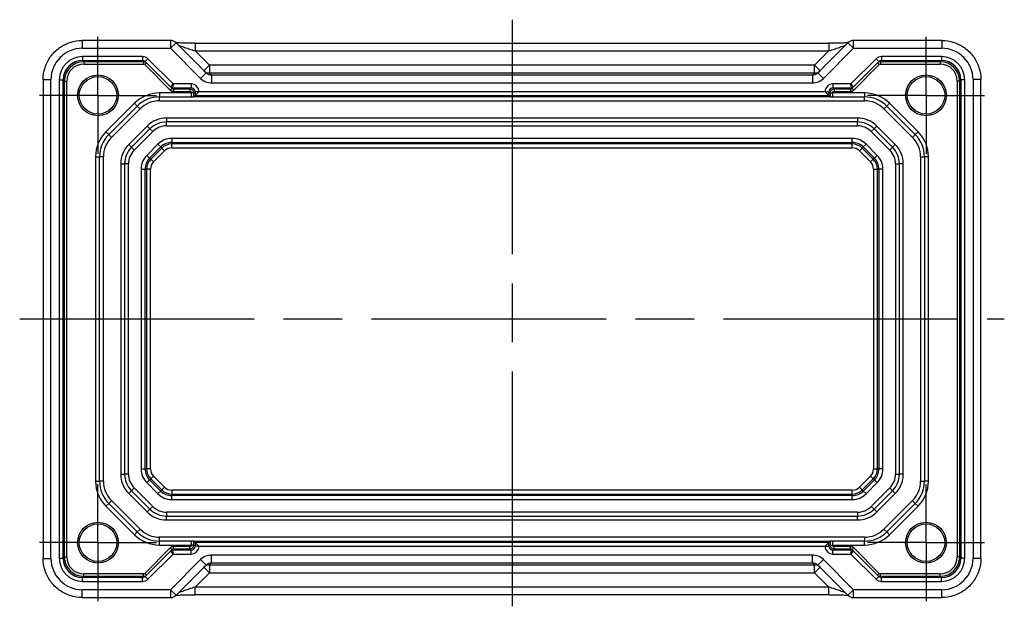
# Model space of a CAD drawing. Units: millimetres. Extents: x 36 to 3781, y 20 to 722.
# Drawn here: x 3508 to 3634, y 138 to 214 of the extents above; entities that cross this region are included whole.
import ezdxf

# ---------------------------------------------------------------- set-up
doc = ezdxf.new("R2010")
doc.units = ezdxf.units.MM
doc.header["$LTSCALE"] = 2.5
doc.linetypes.add('AM_ISO08W050', pattern=[18, 12, -1.5, 3, -1.5])
doc.linetypes.add('AM_ISO08W050x2', pattern=[9, 6, -0.75, 1.5, -0.75])
doc.layers.add('AM_7', color=4, linetype='AM_ISO08W050', lineweight=25)

msp = doc.modelspace()

# ---------------------------------------------------------------- linework, layer by layer
for p, q in [((3516.482, 211.5063), (3516.482, 210.5063)), ((3527.7702, 211.5063), (3516.482, 211.5063)), ((3516.482, 210.5063), (3527.7702, 210.5063)), ((3527.7702, 211.5063), (3527.7702, 210.5063)), ((3527.7702, 210.5063), (3528.4773, 211.2134)), ((3527.7702, 210.5063), (3531.6133, 206.6632)), ((3532.3204, 207.3703), (3528.4773, 211.2134)), ((3530.9408, 211.1641), (3530.9408, 210.1641)), ((3530.9408, 211.1641), (3611.9569, 211.1641)), ((3614.4204, 211.2134), (3610.5773, 207.3703)), ((3611.2844, 206.6632), (3615.1276, 210.5063)), ((3611.9569, 211.1641), (3611.9569, 210.1641)), ((3614.4204, 211.2134), (3615.1276, 210.5063)), ((3615.1276, 210.5063), (3615.1276, 211.5063)), ((3626.4158, 211.5063), (3615.1276, 211.5063)), ((3615.1276, 210.5063), (3626.4158, 210.5063)), ((3626.4158, 211.5063), (3626.4158, 210.5063)), ((3524.1792, 209.4543), (3516.536, 209.4543)), ((3516.536, 209.4543), (3516.536, 208.9543)), ((3524.1792, 209.4543), (3524.1792, 208.9543)), ((3524.8866, 209.1612), (3524.5331, 208.8077)), ((3528.0936, 205.9543), (3524.8866, 209.1612)), ((3530.9408, 210.1641), (3611.9569, 210.1641)), ((3532.7552, 208.3498), (3530.9408, 210.1641)), ((3611.9569, 210.1641), (3610.1426, 208.3498)), ((3618.0111, 209.1612), (3614.8042, 205.9543)), ((3618.0111, 209.1612), (3618.3647, 208.8077)), ((3626.3617, 209.4543), (3618.7185, 209.4543)), ((3618.7185, 209.4543), (3618.7185, 208.9543)), ((3626.3617, 209.4543), (3626.3617, 208.9543)), ((3516.536, 208.9543), (3524.1792, 208.9543)), ((3516.6933, 208.797), (3516.536, 208.9543)), ((3524.3365, 208.797), (3516.6933, 208.797)), ((3516.6933, 208.797), (3516.6933, 208.497)), ((3516.6933, 208.497), (3524.3365, 208.497)), ((3524.1792, 208.9543), (3524.3365, 208.797)), ((3524.3365, 208.797), (3524.3365, 208.497)), ((3524.6902, 208.6506), (3524.478, 208.4384)), ((3524.478, 208.4384), (3527.7436, 205.1729)), ((3524.5331, 208.8077), (3527.7986, 205.5421)), ((3532.7552, 208.3498), (3532.0481, 207.6427)), ((3610.1426, 208.3498), (3532.7552, 208.3498)), ((3532.7552, 208.3498), (3532.7552, 207.3504)), ((3610.8497, 207.6427), (3610.1426, 208.3498)), ((3610.1426, 207.3504), (3610.1426, 208.3498)), ((3615.0991, 205.5421), (3618.3647, 208.8077)), ((3615.1541, 205.1729), (3618.4197, 208.4384)), ((3618.2076, 208.6506), (3618.4197, 208.4384)), ((3618.5612, 208.797), (3618.7185, 208.9543)), ((3618.5612, 208.797), (3618.5612, 208.497)), ((3626.2044, 208.797), (3618.5612, 208.797)), ((3618.5612, 208.497), (3626.2044, 208.497)), ((3618.7185, 208.9543), (3626.3617, 208.9543)), ((3626.3617, 208.9543), (3626.2044, 208.797)), ((3626.2044, 208.797), (3626.2044, 208.497)), ((3532.3204, 207.3703), (3531.6133, 206.6632)), ((3532.7552, 207.3504), (3610.1426, 207.3504)), ((3533.03, 207.0756), (3532.7552, 207.3504)), ((3533.03, 207.0756), (3533.03, 206.0762)), ((3609.8677, 207.0756), (3533.03, 207.0756)), ((3610.1426, 207.3504), (3609.8677, 207.0756)), ((3609.8677, 207.0756), (3609.8677, 206.0762)), ((3610.5773, 207.3703), (3611.2844, 206.6632)), ((3511.4844, 206.5088), (3512.4844, 206.5088)), ((3511.4844, 206.5088), (3511.4844, 145.275)), ((3512.4844, 145.275), (3512.4844, 206.5088)), ((3513.5365, 206.4547), (3513.5365, 145.329)), ((3513.5365, 206.4547), (3514.0364, 206.4547)), ((3514.0364, 145.329), (3514.0364, 206.4547)), ((3514.0364, 206.4547), (3514.1937, 206.2974)), ((3514.1937, 206.2974), (3514.1937, 145.4863)), ((3514.1937, 206.2974), (3514.4937, 206.2974)), ((3514.4937, 145.4863), (3514.4937, 206.2974)), ((3527.9557, 205.385), (3527.7436, 205.1729)), ((3527.7986, 205.5422), (3528.0936, 205.9543)), ((3527.7986, 205.5421), (3527.9557, 205.385)), ((3528.0936, 205.9543), (3528.0107, 205.4543)), ((3528.0107, 205.4543), (3530.4114, 205.4543)), ((3528.168, 205.297), (3528.0108, 205.4543)), ((3530.4114, 205.9543), (3528.0936, 205.9543)), ((3530.2541, 205.297), (3528.168, 205.297)), ((3528.168, 205.297), (3528.168, 204.997)), ((3530.4114, 205.4543), (3530.2541, 205.297)), ((3530.2541, 205.297), (3530.2541, 204.997)), ((3530.4114, 205.9543), (3530.4114, 205.4543)), ((3533.03, 206.0762), (3609.8677, 206.0762)), ((3614.8042, 205.9543), (3612.4863, 205.9543)), ((3612.4863, 205.9543), (3612.4863, 205.4543)), ((3612.4863, 205.4543), (3614.887, 205.4543)), ((3612.6436, 205.297), (3612.4863, 205.4543)), ((3612.6436, 205.297), (3612.6436, 204.997)), ((3614.7297, 205.297), (3612.6436, 205.297)), ((3614.887, 205.4543), (3614.7297, 205.297)), ((3614.7297, 205.297), (3614.7297, 204.997)), ((3614.8042, 205.9543), (3615.0991, 205.5422)), ((3614.887, 205.4543), (3614.8042, 205.9543)), ((3614.942, 205.385), (3615.0991, 205.5421)), ((3614.942, 205.385), (3615.1541, 205.1729)), ((3628.704, 206.2974), (3628.4041, 206.2974)), ((3628.4041, 206.2974), (3628.4041, 145.4863)), ((3628.704, 206.2974), (3628.8614, 206.4547)), ((3628.704, 145.4863), (3628.704, 206.2974)), ((3629.3613, 206.4547), (3628.8614, 206.4547)), ((3628.8614, 206.4547), (3628.8614, 145.329)), ((3629.3613, 145.329), (3629.3613, 206.4547)), ((3631.4133, 206.5088), (3630.4133, 206.5088)), ((3630.4133, 206.5088), (3630.4133, 145.275)), ((3631.4133, 145.275), (3631.4133, 206.5088)), ((3526.3557, 204.7919), (3526.3557, 204.2919)), ((3530.4541, 204.7919), (3526.3557, 204.7919)), ((3526.3557, 204.2919), (3530.4401, 204.2919)), ((3526.3557, 203.7919), (3526.3557, 204.2919)), ((3528.168, 204.997), (3530.2541, 204.997)), ((3530.754, 204.7971), (3530.4541, 204.7971)), ((3530.4541, 204.7971), (3530.4541, 204.7919)), ((3530.754, 204.7919), (3530.4541, 204.7919)), ((3612.1625, 204.2919), (3530.7352, 204.2919)), ((3530.9114, 204.4543), (3530.751, 204.294)), ((3530.754, 204.7971), (3530.9114, 204.9544)), ((3530.754, 204.7919), (3530.754, 204.7971)), ((3531.4113, 204.9544), (3530.9114, 204.9544)), ((3530.9114, 204.9544), (3530.9114, 204.4543)), ((3530.9114, 204.4543), (3531.4113, 204.9543)), ((3530.9114, 204.4543), (3611.9864, 204.4543)), ((3531.4113, 204.9543), (3531.4113, 204.9544)), ((3611.4865, 204.9543), (3531.4113, 204.9543)), ((3611.4865, 204.9544), (3611.4865, 204.9543)), ((3611.4865, 204.9544), (3611.9864, 204.9544)), ((3611.9864, 204.4543), (3611.4865, 204.9543)), ((3611.9864, 204.4543), (3611.9864, 204.9544)), ((3611.9864, 204.9544), (3612.1437, 204.7971)), ((3611.9864, 204.4543), (3612.1468, 204.294)), ((3612.1437, 204.7971), (3612.4437, 204.7971)), ((3612.1437, 204.7971), (3612.1437, 204.7919)), ((3612.1437, 204.7919), (3612.4437, 204.7919)), ((3612.4437, 204.7919), (3612.4437, 204.7971)), ((3616.542, 204.7919), (3612.4437, 204.7919)), ((3612.4576, 204.2919), (3616.542, 204.2919)), ((3612.6436, 204.997), (3614.7297, 204.997)), ((3616.542, 204.7919), (3616.542, 204.2919)), ((3616.542, 203.7919), (3616.542, 204.2919)), ((3523.1737, 203.4738), (3519.5169, 199.817)), ((3519.8704, 199.4634), (3523.5273, 203.1203)), ((3520.224, 199.1099), (3523.8808, 202.7667)), ((3523.1737, 203.4738), (3523.5273, 203.1203)), ((3523.8808, 202.7667), (3523.5273, 203.1203)), ((3526.3557, 203.7919), (3616.542, 203.7919)), ((3619.0169, 202.7667), (3619.3704, 203.1203)), ((3619.0169, 202.7667), (3622.6737, 199.1099)), ((3619.724, 203.4738), (3619.3704, 203.1203)), ((3619.3704, 203.1203), (3623.0273, 199.4634)), ((3623.3808, 199.817), (3619.724, 203.4738)), ((3527.267, 201.5919), (3527.267, 201.0919)), ((3615.6307, 201.5919), (3527.267, 201.5919)), ((3615.6307, 201.5919), (3615.6307, 201.0919)), ((3524.7921, 200.5667), (3522.424, 198.1986)), ((3524.7921, 200.5667), (3525.1457, 200.2132)), ((3527.267, 200.5919), (3527.267, 201.0919)), ((3615.6307, 201.0919), (3527.267, 201.0919)), ((3527.267, 200.5919), (3615.6307, 200.5919)), ((3615.6307, 200.5919), (3615.6307, 201.0919)), ((3618.1056, 200.5667), (3617.7521, 200.2132)), ((3620.4737, 198.1986), (3618.1056, 200.5667)), ((3519.5169, 199.817), (3519.8704, 199.4634)), ((3520.224, 199.1099), (3519.8704, 199.4634)), ((3525.1457, 200.2132), (3522.7775, 197.8451)), ((3523.1311, 197.4915), (3525.4992, 199.8596)), ((3525.4992, 199.8596), (3525.1457, 200.2132)), ((3527.9273, 198.9747), (3527.9273, 198.475)), ((3614.9704, 198.9747), (3527.9273, 198.9747)), ((3614.9704, 198.475), (3614.9704, 198.9747)), ((3617.3985, 199.8596), (3617.7521, 200.2132)), ((3617.3985, 199.8596), (3619.7666, 197.4915)), ((3620.1202, 197.8451), (3617.7521, 200.2132)), ((3622.6737, 199.1099), (3623.0273, 199.4634)), ((3623.3808, 199.817), (3623.0273, 199.4634)), ((3522.7775, 197.8451), (3522.424, 198.1986)), ((3522.7775, 197.8451), (3523.1311, 197.4915)), ((3526.1717, 198.2475), (3524.7432, 196.8191)), ((3525.0966, 196.4657), (3526.525, 197.8942)), ((3526.6666, 197.7525), (3525.2382, 196.3241)), ((3526.1717, 198.2475), (3526.525, 197.8942)), ((3526.525, 197.8942), (3526.6666, 197.7525)), ((3527.0199, 197.3992), (3526.6666, 197.7525)), ((3527.9273, 198.475), (3527.9273, 198.2747)), ((3527.9273, 198.475), (3614.9704, 198.475)), ((3527.9273, 197.775), (3527.9273, 198.2747)), ((3614.9704, 198.2747), (3527.9273, 198.2747)), ((3527.9273, 197.775), (3614.9704, 197.775)), ((3614.9704, 198.475), (3614.9704, 198.2747)), ((3614.9704, 197.775), (3614.9704, 198.2747)), ((3615.8778, 197.3992), (3616.2311, 197.7525)), ((3616.3727, 197.8942), (3616.2311, 197.7525)), ((3617.6596, 196.3241), (3616.2311, 197.7525)), ((3616.7261, 198.2475), (3616.3727, 197.8942)), ((3616.3727, 197.8942), (3617.8012, 196.4657)), ((3618.1545, 196.8191), (3616.7261, 198.2475)), ((3619.7666, 197.4915), (3620.1202, 197.8451)), ((3620.4737, 198.1986), (3620.1202, 197.8451)), ((3518.1989, 196.635), (3518.6989, 196.635)), ((3518.1989, 196.635), (3518.1989, 155.1487)), ((3518.6989, 155.1487), (3518.6989, 196.635)), ((3519.1989, 196.635), (3518.6989, 196.635)), ((3519.1989, 155.1487), (3519.1989, 196.635)), ((3524.7432, 196.8191), (3525.0966, 196.4657)), ((3525.0966, 196.4657), (3525.2382, 196.3241)), ((3525.5915, 195.9708), (3527.0199, 197.3992)), ((3615.8778, 197.3992), (3617.3062, 195.9708)), ((3617.8012, 196.4657), (3617.6596, 196.3241)), ((3618.1545, 196.8191), (3617.8012, 196.4657)), ((3623.6989, 196.635), (3623.6989, 155.1487)), ((3623.6989, 196.635), (3624.1989, 196.635)), ((3624.1989, 196.635), (3624.1989, 155.1487)), ((3624.6989, 196.635), (3624.1989, 196.635)), ((3624.6989, 155.1487), (3624.6989, 196.635)), ((3521.3989, 195.7237), (3521.8989, 195.7237)), ((3521.3989, 195.7237), (3521.3989, 156.06)), ((3522.3989, 195.7237), (3521.8989, 195.7237)), ((3521.8989, 195.7237), (3521.8989, 156.06)), ((3522.3989, 156.06), (3522.3989, 195.7237)), ((3525.5915, 195.9708), (3525.2382, 196.3241)), ((3617.3062, 195.9708), (3617.6596, 196.3241)), ((3620.4989, 195.7237), (3620.4989, 156.06)), ((3620.4989, 195.7237), (3620.9989, 195.7237)), ((3620.9989, 156.06), (3620.9989, 195.7237)), ((3621.4989, 195.7237), (3620.9989, 195.7237)), ((3621.4989, 156.06), (3621.4989, 195.7237)), ((3524.016, 195.0634), (3524.5157, 195.0634)), ((3524.016, 195.0634), (3524.016, 156.7203)), ((3524.5157, 195.0634), (3524.716, 195.0634)), ((3524.5157, 156.7203), (3524.5157, 195.0634)), ((3525.2157, 195.0634), (3524.716, 195.0634)), ((3524.716, 195.0634), (3524.716, 156.7203)), ((3525.2157, 156.7203), (3525.2157, 195.0634)), ((3617.6821, 195.0634), (3618.1817, 195.0634)), ((3617.6821, 195.0634), (3617.6821, 156.7203)), ((3618.1817, 156.7203), (3618.1817, 195.0634)), ((3618.382, 195.0634), (3618.1817, 195.0634)), ((3618.382, 195.0634), (3618.382, 156.7203)), ((3618.8817, 195.0634), (3618.382, 195.0634)), ((3618.8817, 156.7203), (3618.8817, 195.0634)), ((3524.016, 156.7203), (3524.5157, 156.7203)), ((3524.5157, 156.7203), (3524.716, 156.7203)), ((3525.2157, 156.7203), (3524.716, 156.7203)), ((3617.6821, 156.7203), (3618.1817, 156.7203)), ((3618.382, 156.7203), (3618.1817, 156.7203)), ((3618.8817, 156.7203), (3618.382, 156.7203)), ((3518.1989, 155.1487), (3518.6989, 155.1487)), ((3519.1989, 155.1487), (3518.6989, 155.1487)), ((3521.3989, 156.06), (3521.8989, 156.06)), ((3522.3989, 156.06), (3521.8989, 156.06)), ((3524.7432, 154.9646), (3525.0966, 155.318)), ((3524.7432, 154.9646), (3526.1717, 153.5362)), ((3525.0966, 155.318), (3525.2382, 155.4596)), ((3526.525, 153.8896), (3525.0966, 155.318)), ((3525.5915, 155.8129), (3525.2382, 155.4596)), ((3525.2382, 155.4596), (3526.6666, 154.0312)), ((3527.0199, 154.3845), (3525.5915, 155.8129)), ((3617.3062, 155.8129), (3615.8778, 154.3845)), ((3616.2311, 154.0312), (3617.6596, 155.4596)), ((3617.8012, 155.318), (3616.3727, 153.8896)), ((3616.7261, 153.5362), (3618.1545, 154.9646)), ((3617.3062, 155.8129), (3617.6596, 155.4596)), ((3617.8012, 155.318), (3617.6596, 155.4596)), ((3618.1545, 154.9646), (3617.8012, 155.318)), ((3620.4989, 156.06), (3620.9989, 156.06)), ((3621.4989, 156.06), (3620.9989, 156.06)), ((3623.6989, 155.1487), (3624.1989, 155.1487)), ((3624.6989, 155.1487), (3624.1989, 155.1487)), ((3522.424, 153.5851), (3522.7775, 153.9387)), ((3523.1311, 154.2922), (3522.7775, 153.9387)), ((3522.7775, 153.9387), (3525.1457, 151.5705)), ((3525.4992, 151.9241), (3523.1311, 154.2922)), ((3526.1717, 153.5362), (3526.525, 153.8896)), ((3526.525, 153.8896), (3526.6666, 154.0312)), ((3527.0199, 154.3845), (3526.6666, 154.0312)), ((3614.9704, 154.0087), (3527.9273, 154.0087)), ((3527.9273, 154.0087), (3527.9273, 153.509)), ((3614.9704, 153.509), (3614.9704, 154.0087)), ((3615.8778, 154.3845), (3616.2311, 154.0312)), ((3616.3727, 153.8896), (3616.2311, 154.0312)), ((3616.7261, 153.5362), (3616.3727, 153.8896)), ((3619.7666, 154.2922), (3617.3985, 151.9241)), ((3617.7521, 151.5705), (3620.1202, 153.9387)), ((3619.7666, 154.2922), (3620.1202, 153.9387)), ((3620.4737, 153.5851), (3620.1202, 153.9387)), ((3520.224, 152.6738), (3519.8704, 152.3203)), ((3523.8808, 149.017), (3520.224, 152.6738)), ((3522.424, 153.5851), (3524.7921, 151.217)), ((3527.9273, 153.509), (3614.9704, 153.509)), ((3527.9273, 153.3087), (3527.9273, 153.509)), ((3614.9704, 153.3087), (3527.9273, 153.3087)), ((3527.9273, 152.809), (3527.9273, 153.3087)), ((3527.9273, 152.809), (3614.9704, 152.809)), ((3614.9704, 153.3087), (3614.9704, 153.509)), ((3614.9704, 152.809), (3614.9704, 153.3087)), ((3618.1056, 151.217), (3620.4737, 153.5851)), ((3622.6737, 152.6738), (3619.0169, 149.017)), ((3622.6737, 152.6738), (3623.0273, 152.3203)), ((3519.5169, 151.9667), (3519.8704, 152.3203)), ((3519.5169, 151.9667), (3523.1737, 148.3099)), ((3523.5273, 148.6634), (3519.8704, 152.3203)), ((3524.7921, 151.217), (3525.1457, 151.5705)), ((3525.4992, 151.9241), (3525.1457, 151.5705)), ((3615.6307, 151.1919), (3527.267, 151.1919)), ((3527.267, 151.1919), (3527.267, 150.6919)), ((3615.6307, 151.1919), (3615.6307, 150.6919)), ((3617.3985, 151.9241), (3617.7521, 151.5705)), ((3618.1056, 151.217), (3617.7521, 151.5705)), ((3623.0273, 152.3203), (3619.3704, 148.6634)), ((3619.724, 148.3099), (3623.3808, 151.9667)), ((3623.3808, 151.9667), (3623.0273, 152.3203)), ((3527.267, 150.6919), (3615.6307, 150.6919)), ((3527.267, 150.1919), (3527.267, 150.6919)), ((3527.267, 150.1919), (3615.6307, 150.1919)), ((3615.6307, 150.1919), (3615.6307, 150.6919)), ((3523.1737, 148.3099), (3523.5273, 148.6634)), ((3523.8808, 149.017), (3523.5273, 148.6634)), ((3619.0169, 149.017), (3619.3704, 148.6634)), ((3619.724, 148.3099), (3619.3704, 148.6634)), ((3616.542, 147.9919), (3526.3557, 147.9919)), ((3526.3557, 147.4919), (3526.3557, 147.9919)), ((3530.4401, 147.4919), (3526.3557, 147.4919)), ((3526.3557, 146.9919), (3526.3557, 147.4919)), ((3530.7352, 147.4919), (3612.1625, 147.4919)), ((3530.9114, 147.3294), (3530.751, 147.4897)), ((3611.9864, 147.3294), (3612.1468, 147.4897)), ((3616.542, 147.4919), (3612.4576, 147.4919)), ((3616.542, 147.9919), (3616.542, 147.4919)), ((3616.542, 146.9919), (3616.542, 147.4919)), ((3527.7436, 146.6108), (3524.478, 143.3453)), ((3527.7986, 146.2416), (3524.5331, 142.976)), ((3526.3557, 146.9919), (3530.4541, 146.9919)), ((3527.9557, 146.3987), (3527.7436, 146.6108)), ((3527.9557, 146.3987), (3527.7986, 146.2416)), ((3528.0936, 145.8294), (3527.7986, 146.2415)), ((3528.0107, 146.3294), (3528.0936, 145.8294)), ((3530.4114, 146.3294), (3528.0107, 146.3294)), ((3528.0108, 146.3294), (3528.168, 146.4867)), ((3528.168, 146.4867), (3528.168, 146.7867)), ((3530.2541, 146.7867), (3528.168, 146.7867)), ((3528.168, 146.4867), (3530.2541, 146.4867)), ((3530.2541, 146.4867), (3530.2541, 146.7867)), ((3530.2541, 146.4867), (3530.4114, 146.3294)), ((3530.4114, 145.8294), (3530.4114, 146.3294)), ((3530.754, 146.9919), (3530.4541, 146.9919)), ((3530.4541, 146.9919), (3530.4541, 146.9866)), ((3530.754, 146.9866), (3530.4541, 146.9866)), ((3530.754, 146.9866), (3530.754, 146.9919)), ((3530.9114, 146.8293), (3530.754, 146.9866)), ((3530.9114, 147.3294), (3530.9114, 146.8293)), ((3530.9114, 147.3294), (3531.4113, 146.8294)), ((3611.9864, 147.3294), (3530.9114, 147.3294)), ((3531.4113, 146.8293), (3530.9114, 146.8293)), ((3531.4113, 146.8293), (3531.4113, 146.8294)), ((3531.4113, 146.8294), (3611.4865, 146.8294)), ((3611.9864, 147.3294), (3611.4865, 146.8294)), ((3611.4865, 146.8294), (3611.4865, 146.8293)), ((3611.4865, 146.8293), (3611.9864, 146.8293)), ((3611.9864, 146.8293), (3611.9864, 147.3294)), ((3612.1437, 146.9866), (3611.9864, 146.8293)), ((3612.1437, 146.9919), (3612.4437, 146.9919)), ((3612.1437, 146.9919), (3612.1437, 146.9866)), ((3612.1437, 146.9866), (3612.4437, 146.9866)), ((3612.4437, 146.9866), (3612.4437, 146.9919)), ((3612.4437, 146.9919), (3616.542, 146.9919)), ((3612.4863, 146.3294), (3612.6436, 146.4867)), ((3614.887, 146.3294), (3612.4863, 146.3294)), ((3612.4863, 145.8294), (3612.4863, 146.3294)), ((3612.6436, 146.4867), (3612.6436, 146.7867)), ((3614.7297, 146.7867), (3612.6436, 146.7867)), ((3612.6436, 146.4867), (3614.7297, 146.4867)), ((3614.7297, 146.4867), (3614.7297, 146.7867)), ((3614.7297, 146.4867), (3614.887, 146.3294)), ((3614.8042, 145.8294), (3614.887, 146.3294)), ((3615.0991, 146.2415), (3614.8042, 145.8294)), ((3614.942, 146.3987), (3615.1541, 146.6108)), ((3615.0991, 146.2416), (3614.942, 146.3987)), ((3618.3647, 142.976), (3615.0991, 146.2416)), ((3618.4197, 143.3453), (3615.1541, 146.6108)), ((3511.4844, 145.275), (3512.4844, 145.275)), ((3513.5365, 145.329), (3514.0364, 145.329)), ((3514.1937, 145.4863), (3514.0364, 145.329)), ((3514.1937, 145.4863), (3514.4937, 145.4863)), ((3524.8866, 142.6225), (3528.0936, 145.8294)), ((3531.6133, 145.1205), (3527.7702, 141.2774)), ((3528.0936, 145.8294), (3530.4114, 145.8294)), ((3532.3204, 144.4134), (3531.6133, 145.1205)), ((3533.03, 144.7082), (3533.03, 145.7075)), ((3609.8677, 145.7075), (3533.03, 145.7075)), ((3609.8677, 144.7082), (3609.8677, 145.7075)), ((3610.5773, 144.4134), (3611.2844, 145.1205)), ((3615.1276, 141.2774), (3611.2844, 145.1205)), ((3612.4863, 145.8294), (3614.8042, 145.8294)), ((3614.8042, 145.8294), (3618.0111, 142.6225)), ((3628.704, 145.4863), (3628.4041, 145.4863)), ((3628.8614, 145.329), (3628.704, 145.4863)), ((3629.3613, 145.329), (3628.8614, 145.329)), ((3631.4133, 145.275), (3630.4133, 145.275)), ((3528.4773, 140.5703), (3532.3204, 144.4134)), ((3532.0481, 144.1411), (3532.7552, 143.4339)), ((3532.7552, 144.4333), (3533.03, 144.7082)), ((3610.1426, 144.4333), (3532.7552, 144.4333)), ((3532.7552, 144.4333), (3532.7552, 143.4339)), ((3533.03, 144.7082), (3609.8677, 144.7082)), ((3609.8677, 144.7082), (3610.1426, 144.4333)), ((3610.1426, 143.4339), (3610.1426, 144.4333)), ((3610.1426, 143.4339), (3610.8497, 144.1411)), ((3610.5773, 144.4134), (3614.4204, 140.5703)), ((3516.536, 142.8294), (3516.6933, 142.9867)), ((3516.536, 142.3294), (3516.536, 142.8294)), ((3524.1792, 142.8294), (3516.536, 142.8294)), ((3516.536, 142.3294), (3524.1792, 142.3294)), ((3516.6933, 142.9867), (3516.6933, 143.2867)), ((3524.3365, 143.2867), (3516.6933, 143.2867)), ((3516.6933, 142.9867), (3524.3365, 142.9867)), ((3524.3365, 142.9867), (3524.1792, 142.8294)), ((3524.1792, 142.3294), (3524.1792, 142.8294)), ((3524.3365, 142.9867), (3524.3365, 143.2867)), ((3524.6902, 143.1331), (3524.478, 143.3453)), ((3524.8866, 142.6225), (3524.5331, 142.976)), ((3530.9408, 141.6196), (3532.7552, 143.4339)), ((3532.7552, 143.4339), (3610.1426, 143.4339)), ((3610.1426, 143.4339), (3611.9569, 141.6196)), ((3618.0111, 142.6225), (3618.3647, 142.976)), ((3618.2076, 143.1331), (3618.4197, 143.3453)), ((3618.5612, 142.9867), (3618.5612, 143.2867)), ((3626.2044, 143.2867), (3618.5612, 143.2867)), ((3618.5612, 142.9867), (3626.2044, 142.9867)), ((3618.7185, 142.8294), (3618.5612, 142.9867)), ((3618.7185, 142.3294), (3618.7185, 142.8294)), ((3626.3617, 142.8294), (3618.7185, 142.8294)), ((3618.7185, 142.3294), (3626.3617, 142.3294)), ((3626.2044, 142.9867), (3626.2044, 143.2867)), ((3626.2044, 142.9867), (3626.3617, 142.8294)), ((3626.3617, 142.3294), (3626.3617, 142.8294)), ((3516.482, 140.2774), (3516.482, 141.2774)), ((3527.7702, 141.2774), (3516.482, 141.2774)), ((3528.4773, 140.5703), (3527.7702, 141.2774)), ((3527.7702, 141.2774), (3527.7702, 140.2774)), ((3530.9408, 140.6196), (3530.9408, 141.6196)), ((3611.9569, 141.6196), (3530.9408, 141.6196)), ((3611.9569, 140.6196), (3611.9569, 141.6196)), ((3615.1276, 141.2774), (3614.4204, 140.5703)), ((3615.1276, 140.2774), (3615.1276, 141.2774)), ((3626.4158, 141.2774), (3615.1276, 141.2774)), ((3626.4158, 140.2774), (3626.4158, 141.2774)), ((3516.482, 140.2774), (3527.7702, 140.2774)), ((3611.9569, 140.6196), (3530.9408, 140.6196)), ((3615.1276, 140.2774), (3626.4158, 140.2774))]:
    msp.add_line(p, q)
for centre, radius in [((3518.4989, 204.4919), 2.6096), ((3518.4989, 204.4919), 2.4), ((3624.3989, 204.4919), 2.6096), ((3624.3989, 204.4919), 2.4), ((3518.4989, 147.2919), 2.6096), ((3624.3989, 147.2919), 2.6096), ((3518.4989, 147.2919), 2.4), ((3624.3989, 147.2919), 2.4)]:
    msp.add_circle(centre, radius)
for centre, radius, start, end in [((3527.7702, 210.5063), 1, 45, 90), ((3615.1276, 210.5063), 1, 90, 135), ((3526.3557, 200.2919), 4.5, 90, 135), ((3526.3557, 200.2919), 4, 90, 135), ((3616.542, 200.2919), 4.5, 45, 90), ((3616.542, 200.2919), 4, 45, 90), ((3526.3557, 200.2919), 3.5, 90, 135), ((3616.542, 200.2919), 3.5, 45, 90), ((3527.267, 198.0919), 3.5, 90, 135), ((3615.6307, 198.0919), 3.5, 45, 90), ((3527.267, 198.0919), 3, 90, 135), ((3527.267, 198.0919), 2.5, 90, 135), ((3615.6307, 198.0919), 3, 45, 90), ((3615.6307, 198.0919), 2.5, 45, 90), ((3522.6989, 196.635), 4.5, 135, 180), ((3522.6989, 196.635), 4, 135, 180), ((3522.6989, 196.635), 3.5, 135, 180), ((3527.9273, 196.4919), 2.4828, 90, 135), ((3614.9704, 196.4919), 2.4828, 45, 90), ((3620.1989, 196.635), 3.5, 0, 45), ((3620.1989, 196.635), 4, 0, 45), ((3620.1989, 196.635), 4.5, 0, 45), ((3524.8989, 195.7237), 3.5, 135, 180), ((3524.8989, 195.7237), 3, 135, 180), ((3527.9273, 196.4919), 1.9831, 90, 135), ((3527.9273, 196.4919), 1.7829, 90, 135), ((3527.9273, 196.4919), 1.2832, 90, 135), ((3614.9704, 196.4919), 1.9831, 45, 90), ((3614.9704, 196.4919), 1.7829, 45, 90), ((3614.9704, 196.4919), 1.2832, 45, 90), ((3617.9989, 195.7237), 3, 0, 45), ((3617.9989, 195.7237), 3.5, 0, 45), ((3524.8989, 195.7237), 2.5, 135, 180), ((3526.4989, 195.0634), 2.4828, 135, 180), ((3526.4989, 195.0634), 1.9831, 135, 180), ((3616.3989, 195.0634), 1.9831, 0, 45), ((3616.3989, 195.0634), 2.4828, 0, 45), ((3617.9989, 195.7237), 2.5, 0, 45), ((3526.4989, 195.0634), 1.7829, 135, 180), ((3526.4989, 195.0634), 1.2832, 135, 180), ((3616.3989, 195.0634), 1.2832, 0, 45), ((3616.3989, 195.0634), 1.7829, 0, 45), ((3526.4989, 156.7203), 2.4828, 180, 225), ((3526.4989, 156.7203), 1.9831, 180, 225), ((3526.4989, 156.7203), 1.7829, 180, 225), ((3526.4989, 156.7203), 1.2832, 180, 225), ((3616.3989, 156.7203), 1.2832, 315, 0), ((3616.3989, 156.7203), 1.7829, 315, 0), ((3616.3989, 156.7203), 1.9831, 315, 0), ((3616.3989, 156.7203), 2.4828, 315, 0), ((3522.6989, 155.1487), 4.5, 180, 225), ((3522.6989, 155.1487), 4, 180, 225), ((3522.6989, 155.1487), 3.5, 180, 225), ((3524.8989, 156.06), 3.5, 180, 225), ((3524.8989, 156.06), 3, 180, 225), ((3524.8989, 156.06), 2.5, 180, 225), ((3617.9989, 156.06), 2.5, 315, 0), ((3617.9989, 156.06), 3, 315, 0), ((3617.9989, 156.06), 3.5, 315, 0), ((3620.1989, 155.1487), 3.5, 315, 0), ((3620.1989, 155.1487), 4, 315, 0), ((3620.1989, 155.1487), 4.5, 315, 0), ((3527.9273, 155.2919), 1.9831, 225, 270), ((3527.9273, 155.2919), 1.7829, 225, 270), ((3527.9273, 155.2919), 1.2832, 225, 270), ((3614.9704, 155.2919), 1.2832, 270, 315), ((3614.9704, 155.2919), 1.7829, 270, 315), ((3614.9704, 155.2919), 1.9831, 270, 315), ((3527.9273, 155.2919), 2.4828, 225, 270), ((3614.9704, 155.2919), 2.4828, 270, 315), ((3527.267, 153.6919), 3.5, 225, 270), ((3527.267, 153.6919), 3, 225, 270), ((3527.267, 153.6919), 2.5, 225, 270), ((3615.6307, 153.6919), 2.5, 270, 315), ((3615.6307, 153.6919), 3, 270, 315), ((3615.6307, 153.6919), 3.5, 270, 315), ((3526.3557, 151.4919), 4, 225, 270), ((3526.3557, 151.4919), 3.5, 225, 270), ((3616.542, 151.4919), 3.5, 270, 315), ((3616.542, 151.4919), 4, 270, 315), ((3526.3557, 151.4919), 4.5, 225, 270), ((3616.542, 151.4919), 4.5, 270, 315), ((3527.7702, 141.2774), 1, 270, 315), ((3615.1276, 141.2774), 1, 225, 270)]:
    msp.add_arc(centre, radius, start, end)
for centre, major_axis, ratio, start_param, end_param in [((3516.4868, 206.5039), (-2.8319, 2.8319), 0.99878277, 5.49839613, 7.06797448), ((3530.871, 210.2339), (-2.1224, 0.7093), 0.01972337, 0.03950318, 1.61029951), ((3612.0267, 210.2339), (2.1224, 0.7093), 0.01972337, 4.6728858, 6.24368213), ((3626.4109, 206.5039), (2.8319, 2.8319), 0.99878277, 5.49839613, 7.06797448), ((3516.5369, 206.4538), (-2.122, 2.122), 0.99969546, 5.49793944, 7.06843118), ((3524.1795, 208.4541), (-0.7073, 0.7073), 0.99969546, 4.71238898, 5.49793944), ((3618.7182, 208.4541), (0.7073, 0.7073), 0.99969546, 0.78524587, 1.57079633), ((3626.3608, 206.4538), (2.122, 2.122), 0.99969546, 5.49793944, 7.06843118), ((3516.5369, 206.4538), (-1.7685, 1.7685), 0.99957371, 5.49793944, 7.06843118), ((3516.694, 206.2967), (-1.7682, 1.7682), 0.99976852, 5.49793944, 7.06843118), ((3516.694, 206.2967), (-1.5561, 1.5561), 0.99969546, 5.49793944, 7.06843118), ((3524.1795, 208.4541), (-0.3539, 0.3539), 0.99908703, 4.71238898, 5.49793944), ((3524.3366, 208.297), (-0.3536, -0.3536), 0.99993913, 3.14159265, 3.92714311), ((3524.3366, 208.297), (-0.1415, 0.1415), 0.99969546, 4.71238898, 5.49793944), ((3618.5611, 208.297), (-0.3536, 0.3536), 0.99993913, 5.49763485, 6.28318531), ((3618.7182, 208.4541), (0.3539, 0.3539), 0.99908703, 0.78524587, 1.57079633), ((3618.5611, 208.297), (0.1415, 0.1415), 0.99969546, 0.78524587, 1.57079633), ((3626.2037, 206.2967), (1.7682, 1.7682), 0.99976852, 5.49793944, 7.06843118), ((3626.2037, 206.2967), (1.5561, 1.5561), 0.99969546, 5.49793944, 7.06843118), ((3626.3608, 206.4538), (1.7685, 1.7685), 0.99957371, 5.49793944, 7.06843118), ((3533.0276, 208.0774), (1.4159, -1.4159), 0.99878277, 4.71238898, 5.49839613), ((3532.7552, 208.3498), (-0.7071, -0.7071), 0.99878277, 0, 0.78600715), ((3533.0276, 208.0774), (0.7097, -0.7097), 0.99635864, 4.71238898, 5.49839613), ((3609.8702, 208.0774), (-0.7097, -0.7097), 0.99635864, 0.78478918, 1.57079633), ((3609.8702, 208.0774), (-1.4159, -1.4159), 0.99878277, 0.78478918, 1.57079633), ((3610.1426, 208.3498), (0.7071, -0.7071), 0.99878277, 5.49717816, 6.28318531), ((3528.0107, 205.7543), (0.2772, -0.1148), 0.99982157, 4.31975298, 5.10502498), ((3528.2936, 205.7542), (-0.495, -0.2121), 0.00851204, 6.2691371, 6.28659039), ((3528.0108, 205.7542), (-0.2121, -0.2121), 0.99969546, 0, 0.78555046), ((3528.1678, 205.5971), (0.2123, -0.2123), 0.99908703, 4.71238898, 5.49793944), ((3528.2936, 205.4543), (-0.2829, 0), 0.01234071, 6.27807586, 6.29552916), ((3530.254, 204.797), (-0.3536, 0.3536), 0.99993913, 3.92714311, 5.49763485), ((3530.4111, 204.9541), (0.7073, 0.7073), 0.99969546, 5.49793944, 7.06843118), ((3530.4111, 204.9541), (0.3539, 0.3539), 0.99908703, 5.49793944, 7.06843118), ((3612.4866, 204.9541), (-0.7073, 0.7073), 0.99969546, 5.49793944, 7.06843118), ((3612.4866, 204.9541), (-0.3539, 0.3539), 0.99908703, 5.49793944, 7.06843118), ((3612.6437, 204.797), (-0.3536, -0.3536), 0.99993913, 3.92714311, 5.49763485), ((3614.7299, 205.5971), (-0.2123, -0.2123), 0.99908703, 0.78524587, 1.57079633), ((3614.887, 205.7543), (0.2772, 0.1148), 0.99982157, 4.31975298, 5.10502498), ((3614.887, 205.7542), (0.2121, -0.2121), 0.99969546, 5.49763485, 6.28318531), ((3614.6041, 205.4543), (0.2829, 0), 0.01234071, 6.27084146, 6.28829475), ((3614.6041, 205.7542), (0.495, -0.2121), 0.00851204, 6.27978022, 6.29723351), ((3528.1678, 205.5971), (0.4244, -0.4244), 0.99969546, 4.71238898, 5.49793944), ((3530.254, 204.797), (0.1415, 0.1415), 0.99969546, 5.49793944, 7.06843118), ((3530.4401, 204.7919), (0, -0.5), 0.0279281, 0, 1.57079633), ((3530.74, 204.7919), (0, 0.8), 0.01745506, 4.04063346, 4.71238898), ((3612.1577, 204.7919), (0, -0.8), 0.01745506, 4.71238898, 5.3841445), ((3612.6437, 204.797), (-0.1415, 0.1415), 0.99969546, 5.49793944, 7.06843118), ((3612.4576, 204.7919), (0, 0.5), 0.0279281, 1.57079633, 3.14159265), ((3614.7299, 205.5971), (-0.4244, -0.4244), 0.99969546, 0.78524587, 1.57079633), ((3530.4401, 146.9919), (0, -0.5), 0.0279281, 1.57079633, 3.14159265), ((3530.74, 146.9919), (0, 0.8), 0.01745506, 4.71238898, 5.3841445), ((3612.1577, 146.9919), (0, -0.8), 0.01745506, 4.04063346, 4.71238898), ((3612.4576, 146.9919), (0, 0.5), 0.0279281, 0, 1.57079633), ((3528.1678, 146.1866), (0.4244, 0.4244), 0.99969546, 0.78524587, 1.57079633), ((3528.0108, 146.0295), (-0.2121, 0.2121), 0.99969546, 5.49763485, 6.28318531), ((3528.0107, 146.0294), (-0.2772, -0.1148), 0.99982157, 4.31975298, 5.10502498), ((3528.2936, 146.0295), (-0.495, 0.2121), 0.00851204, 6.27978022, 6.29723351), ((3528.1678, 146.1866), (0.2123, 0.2123), 0.99908703, 0.78524587, 1.57079633), ((3528.2936, 146.3294), (-0.2829, 0), 0.01234071, 6.27084146, 6.28829475), ((3530.254, 146.9867), (0.3536, 0.3536), 0.99993913, 3.92714311, 5.49763485), ((3530.254, 146.9867), (0.1415, -0.1415), 0.99969546, 5.49793944, 7.06843118), ((3530.4111, 146.8296), (0.7073, -0.7073), 0.99969546, 5.49793944, 7.06843118), ((3530.4111, 146.8296), (0.3539, -0.3539), 0.99908703, 5.49793944, 7.06843118), ((3612.4866, 146.8296), (-0.7073, -0.7073), 0.99969546, 5.49793944, 7.06843118), ((3612.4866, 146.8296), (-0.3539, -0.3539), 0.99908703, 5.49793944, 7.06843118), ((3612.6437, 146.9867), (0.3536, -0.3536), 0.99993913, 3.92714311, 5.49763485), ((3612.6437, 146.9867), (-0.1415, -0.1415), 0.99969546, 5.49793944, 7.06843118), ((3614.7299, 146.1866), (-0.4244, 0.4244), 0.99969546, 4.71238898, 5.49793944), ((3614.7299, 146.1866), (-0.2123, 0.2123), 0.99908703, 4.71238898, 5.49793944), ((3614.887, 146.0295), (0.2121, 0.2121), 0.99969546, 0, 0.78555046), ((3614.887, 146.0294), (-0.2772, 0.1148), 0.99982157, 4.31975298, 5.10502498), ((3614.6041, 146.3294), (0.2829, 0), 0.01234071, 6.27807586, 6.29552916), ((3614.6041, 146.0295), (0.495, 0.2121), 0.00851204, 6.2691371, 6.28659039), ((3516.4868, 145.2798), (-2.8319, -2.8319), 0.99878277, 5.49839613, 7.06797448), ((3516.5369, 145.3299), (-2.122, -2.122), 0.99969546, 5.49793944, 7.06843118), ((3516.5369, 145.3299), (-1.7685, -1.7685), 0.99957371, 5.49793944, 7.06843118), ((3516.694, 145.487), (-1.7682, -1.7682), 0.99976852, 5.49793944, 7.06843118), ((3516.694, 145.487), (-1.5561, -1.5561), 0.99969546, 5.49793944, 7.06843118), ((3533.0276, 143.7063), (1.4159, 1.4159), 0.99878277, 0.78478918, 1.57079633), ((3609.8702, 143.7063), (-1.4159, 1.4159), 0.99878277, 4.71238898, 5.49839613), ((3626.2037, 145.487), (1.5561, -1.5561), 0.99969546, 5.49793944, 7.06843118), ((3626.2037, 145.487), (1.7682, -1.7682), 0.99976852, 5.49793944, 7.06843118), ((3626.3608, 145.3299), (2.122, -2.122), 0.99969546, 5.49793944, 7.06843118), ((3626.3608, 145.3299), (1.7685, -1.7685), 0.99957371, 5.49793944, 7.06843118), ((3626.4109, 145.2798), (2.8319, -2.8319), 0.99878277, 5.49839613, 7.06797448), ((3532.7552, 143.4339), (-0.7071, 0.7071), 0.99878277, 5.49717816, 6.28318531), ((3533.0276, 143.7063), (0.7097, 0.7097), 0.99635864, 0.78478918, 1.57079633), ((3609.8702, 143.7063), (-0.7097, 0.7097), 0.99635864, 4.71238898, 5.49839613), ((3610.1426, 143.4339), (0.7071, 0.7071), 0.99878277, 0, 0.78600715), ((3524.1795, 143.3296), (-0.3539, -0.3539), 0.99908703, 0.78524587, 1.57079633), ((3524.1795, 143.3296), (-0.7073, -0.7073), 0.99969546, 0.78524587, 1.57079633), ((3524.3366, 143.4867), (-0.1415, -0.1415), 0.99969546, 0.78524587, 1.57079633), ((3524.3366, 143.4867), (0.3536, -0.3536), 0.99993913, 5.49763485, 6.28318531), ((3618.7182, 143.3296), (0.7073, -0.7073), 0.99969546, 4.71238898, 5.49793944), ((3618.5611, 143.4867), (0.3536, 0.3536), 0.99993913, 3.14159265, 3.92714311), ((3618.7182, 143.3296), (0.3539, -0.3539), 0.99908703, 4.71238898, 5.49793944), ((3618.5611, 143.4867), (0.1415, -0.1415), 0.99969546, 4.71238898, 5.49793944), ((3530.871, 141.5498), (-2.1224, -0.7093), 0.01972337, 4.6728858, 6.24368213), ((3612.0267, 141.5498), (2.1224, -0.7093), 0.01972337, 0.03950318, 1.61029951)]:
    msp.add_ellipse(centre, major_axis=major_axis, ratio=ratio, start_param=start_param, end_param=end_param)
for points, knots in [([(3511.4844, 206.5088), (3511.4844, 207.0322), (3511.5672, 207.5555), (3511.8906, 208.5511), (3512.131, 209.0232), (3512.7462, 209.87), (3513.1208, 210.2446), (3513.9676, 210.8597), (3514.4396, 211.1002), (3515.4352, 211.4235), (3515.9585, 211.5063), (3516.482, 211.5063)], [-0.78478918, -0.78478918, -0.78478918, -0.78478918, -0.47087351, -0.47087351, -0.15695784, -0.15695784, 0.15695784, 0.15695784, 0.47087351, 0.47087351, 0.78478918, 0.78478918, 0.78478918, 0.78478918]), ([(3530.9408, 211.1641), (3530.6472, 211.1641), (3530.3525, 211.1653), (3529.7902, 211.1697), (3529.5227, 211.1731), (3529.0425, 211.1815), (3528.8297, 211.1867), (3528.597, 211.1943), (3528.542, 211.1964), (3528.4923, 211.1984)], [4.66304364, 4.66304364, 4.66304364, 4.66304364, 4.97720291, 4.97720291, 5.29136218, 5.29136218, 5.60552144, 5.60552144, 5.71374218, 5.71374218, 5.71374218, 5.71374218]), ([(3614.4054, 211.1984), (3614.3854, 211.1976), (3614.3645, 211.1967), (3614.2076, 211.1908), (3614.0407, 211.1861), (3613.6299, 211.1771), (3613.3781, 211.1731), (3612.8376, 211.1672), (3612.5488, 211.1653), (3612.1567, 211.1642), (3612.0567, 211.1641), (3611.9569, 211.1641)], [0.56928654, 0.56928654, 0.56928654, 0.56928654, 0.61298432, 0.61298432, 0.88502233, 0.88502233, 1.19918159, 1.19918159, 1.51334086, 1.51334086, 1.62014166, 1.62014166, 1.62014166, 1.62014166]), ([(3626.4158, 211.5063), (3626.9392, 211.5063), (3627.4625, 211.4235), (3628.4581, 211.1002), (3628.9302, 210.8597), (3629.777, 210.2446), (3630.1516, 209.87), (3630.7667, 209.0232), (3631.0072, 208.5511), (3631.3305, 207.5555), (3631.4133, 207.0322), (3631.4133, 206.5088)], [-0.78478918, -0.78478918, -0.78478918, -0.78478918, -0.47087351, -0.47087351, -0.15695784, -0.15695784, 0.15695784, 0.15695784, 0.47087351, 0.47087351, 0.78478918, 0.78478918, 0.78478918, 0.78478918]), ([(3530.4401, 204.2919), (3530.4408, 204.2919), (3530.4416, 204.2919), (3530.5446, 204.2919), (3530.6533, 204.2919), (3530.7214, 204.2919), (3530.7293, 204.2919), (3530.7352, 204.2919)], [-0.0003553294, -0.0003553294, -0.0003553294, -0.0003553294, 0, 0, 0.0490193501, 0.0490193501, 0.0579402552, 0.0579402552, 0.0579402552, 0.0579402552]), ([(3612.1625, 204.2919), (3612.1684, 204.2919), (3612.1763, 204.2919), (3612.2445, 204.2919), (3612.3531, 204.2919), (3612.4562, 204.2919), (3612.4569, 204.2919), (3612.4576, 204.2919)], [0.010138145, 0.010138145, 0.010138145, 0.010138145, 0.0155874319, 0.0155874319, 0.0455306351, 0.0455306351, 0.0457476784, 0.0457476784, 0.0457476784, 0.0457476784]), ([(3530.7352, 147.4919), (3530.7293, 147.4919), (3530.7214, 147.4919), (3530.6533, 147.4919), (3530.5446, 147.4919), (3530.4416, 147.4919), (3530.4408, 147.4919), (3530.4401, 147.4919)], [0.010138145, 0.010138145, 0.010138145, 0.010138145, 0.0155874319, 0.0155874319, 0.0455306388, 0.0455306388, 0.0457476897, 0.0457476897, 0.0457476897, 0.0457476897]), ([(3612.4576, 147.4919), (3612.4569, 147.4919), (3612.4562, 147.4919), (3612.3531, 147.4919), (3612.2445, 147.4919), (3612.1763, 147.4919), (3612.1684, 147.4919), (3612.1625, 147.4919)], [-0.0003553296, -0.0003553296, -0.0003553296, -0.0003553296, 0, 0, 0.0490193499, 0.0490193499, 0.0579402549, 0.0579402549, 0.0579402549, 0.0579402549]), ([(3516.482, 140.2774), (3515.9585, 140.2774), (3515.4352, 140.3602), (3514.4396, 140.6836), (3513.9676, 140.924), (3513.1208, 141.5392), (3512.7462, 141.9138), (3512.131, 142.7606), (3511.8906, 143.2326), (3511.5672, 144.2282), (3511.4844, 144.7515), (3511.4844, 145.275)], [-0.78478918, -0.78478918, -0.78478918, -0.78478918, -0.47087351, -0.47087351, -0.15695784, -0.15695784, 0.15695784, 0.15695784, 0.47087351, 0.47087351, 0.78478918, 0.78478918, 0.78478918, 0.78478918]), ([(3631.4133, 145.275), (3631.4133, 144.7515), (3631.3305, 144.2282), (3631.0072, 143.2326), (3630.7667, 142.7606), (3630.1516, 141.9138), (3629.777, 141.5392), (3628.9302, 140.924), (3628.4581, 140.6836), (3627.4625, 140.3602), (3626.9392, 140.2774), (3626.4158, 140.2774)], [-0.78478918, -0.78478918, -0.78478918, -0.78478918, -0.47087351, -0.47087351, -0.15695784, -0.15695784, 0.15695784, 0.15695784, 0.47087351, 0.47087351, 0.78478918, 0.78478918, 0.78478918, 0.78478918]), ([(3528.4923, 140.5853), (3528.5124, 140.5861), (3528.5333, 140.587), (3528.6901, 140.5929), (3528.8571, 140.5977), (3529.2678, 140.6066), (3529.5196, 140.6106), (3530.0602, 140.6165), (3530.3489, 140.6184), (3530.7411, 140.6195), (3530.841, 140.6196), (3530.9408, 140.6196)], [0.56928654, 0.56928654, 0.56928654, 0.56928654, 0.61298432, 0.61298432, 0.88502233, 0.88502233, 1.19918159, 1.19918159, 1.51334086, 1.51334086, 1.62014166, 1.62014166, 1.62014166, 1.62014166]), ([(3611.9569, 140.6196), (3612.2505, 140.6196), (3612.5452, 140.6185), (3613.1075, 140.614), (3613.375, 140.6107), (3613.8552, 140.6022), (3614.0681, 140.597), (3614.3007, 140.5894), (3614.3558, 140.5874), (3614.4054, 140.5853)], [4.66304364, 4.66304364, 4.66304364, 4.66304364, 4.97720291, 4.97720291, 5.29136218, 5.29136218, 5.60552144, 5.60552144, 5.71374218, 5.71374218, 5.71374218, 5.71374218])]:
    msp.add_open_spline(points, degree=3, knots=knots)
for points in [[(3530.7352, 204.2919), (3530.7441, 204.2925), (3530.7502, 204.2932), (3530.751, 204.294)], [(3612.1468, 204.294), (3612.1475, 204.2933), (3612.1531, 204.2926), (3612.1625, 204.2919)], [(3530.751, 147.4897), (3530.7503, 147.4905), (3530.7446, 147.4912), (3530.7352, 147.4919)], [(3612.1625, 147.4919), (3612.1536, 147.4912), (3612.1475, 147.4905), (3612.1468, 147.4897)]]:
    msp.add_open_spline(points, degree=3)
at = {"layer": 'AM_7'}
for p, q in [((3571.4489, 214.1641), (3571.4489, 137.6196)), ((3508.4844, 175.8919), (3634.4133, 175.8919))]:
    msp.add_line(p, q, dxfattribs=at)
at = {"layer": 'AM_7', "linetype": 'AM_ISO08W050x2', "ltscale": 0.5}
for p, q in [((3518.4989, 204.4919), (3518.4989, 212.4919)), ((3624.3989, 204.4919), (3624.3989, 212.4919)), ((3518.4989, 204.4919), (3510.4989, 204.4919)), ((3518.4989, 204.4919), (3526.4989, 204.4919)), ((3518.4989, 204.4919), (3518.4989, 196.4919)), ((3624.3989, 204.4919), (3616.3989, 204.4919)), ((3624.3989, 204.4919), (3632.3989, 204.4919)), ((3624.3989, 204.4919), (3624.3989, 196.4919)), ((3518.4989, 147.2919), (3518.4989, 155.2919)), ((3624.3989, 147.2919), (3624.3989, 155.2919)), ((3518.4989, 147.2919), (3510.4989, 147.2919)), ((3518.4989, 147.2919), (3526.4989, 147.2919)), ((3518.4989, 147.2919), (3518.4989, 139.2919)), ((3624.3989, 147.2919), (3616.3989, 147.2919)), ((3624.3989, 147.2919), (3632.3989, 147.2919)), ((3624.3989, 147.2919), (3624.3989, 139.2919))]:
    msp.add_line(p, q, dxfattribs=at)

doc.saveas('drawing.dxf')
